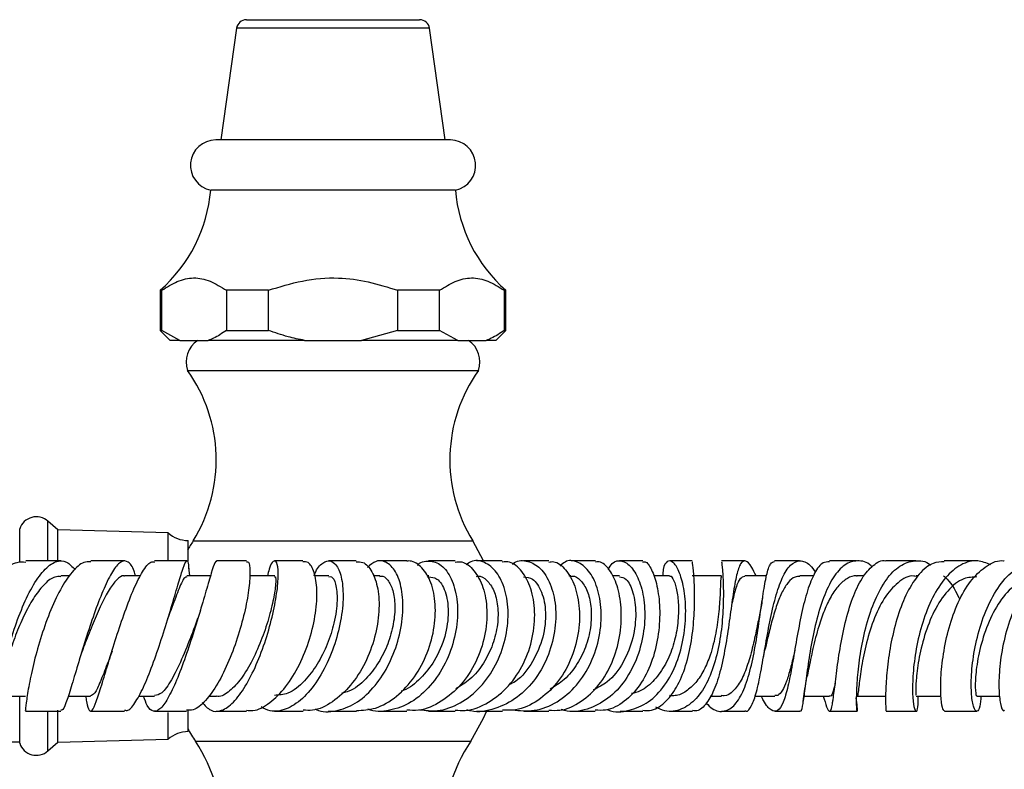
# Model space of a CAD drawing. Units: millimetres. Extents: x 4 to 1496, y 5 to 1495.
# Drawn here: x 717 to 815, y 1137 to 1211 of the extents above; entities that cross this region are included whole.
import ezdxf

# ---------------------------------------------------------------- set-up
doc = ezdxf.new("R2010")
doc.units = ezdxf.units.MM

msp = doc.modelspace()

# ---------------------------------------------------------------- linework, layer by layer
at = {"color": 7, "linetype": 'Continuous', "lineweight": 25}
for p, q in [((739.855, 1211.477), (757.118, 1211.477)), ((738.865, 1210.617), (737.287, 1199.477)), ((759.687, 1199.477), (758.109, 1210.617)), ((760.187, 1199.477), (736.787, 1199.477)), ((760.687, 1194.477), (736.287, 1194.477)), ((731.237, 1184.477), (731.237, 1180.477)), ((731.407, 1184.477), (731.237, 1184.477)), ((731.407, 1180.477), (731.407, 1184.477)), ((742.04, 1184.477), (737.854, 1184.477)), ((737.854, 1184.477), (737.854, 1180.477)), ((742.04, 1180.477), (742.04, 1184.477)), ((754.934, 1184.477), (754.934, 1180.477)), ((759.12, 1184.477), (754.934, 1184.477)), ((759.12, 1180.477), (759.12, 1184.477)), ((765.737, 1184.477), (765.567, 1184.477)), ((765.567, 1184.477), (765.567, 1180.477)), ((765.737, 1180.477), (765.737, 1184.477)), ((731.237, 1180.477), (732.237, 1179.477)), ((731.237, 1180.477), (731.407, 1180.477)), ((733.211, 1179.477), (731.407, 1180.477)), ((737.854, 1180.477), (742.04, 1180.477)), ((754.934, 1180.477), (751.326, 1179.477)), ((754.934, 1180.477), (759.12, 1180.477)), ((760.923, 1179.477), (759.12, 1180.477)), ((764.737, 1179.477), (765.737, 1180.477)), ((765.567, 1180.477), (765.737, 1180.477)), ((733.211, 1179.477), (732.237, 1179.477)), ((733.211, 1179.477), (736.05, 1179.477)), ((745.647, 1179.477), (736.05, 1179.477)), ((745.647, 1179.477), (751.326, 1179.477)), ((760.923, 1179.477), (751.326, 1179.477)), ((760.923, 1179.477), (763.763, 1179.477)), ((764.737, 1179.477), (763.763, 1179.477)), ((733.987, 1176.477), (762.987, 1176.477)), ((721.037, 1160.577), (720.053, 1161.441)), ((717.237, 1157.4), (717.237, 1160.677)), ((732.037, 1160.277), (721.037, 1160.577)), ((721.037, 1157.539), (721.037, 1160.577)), ((732.037, 1157.487), (732.037, 1160.277)), ((734.037, 1157.467), (734.037, 1159.513)), ((763.51, 1157.491), (762.44, 1159.477)), ((734.197, 1155.977), (734.098, 1156.833)), ((750.807, 1157.477), (748.045, 1157.477)), ((755.853, 1157.477), (753.129, 1157.477)), ((760.68, 1157.477), (758.018, 1157.477)), ((765.37, 1157.477), (762.786, 1157.477)), ((779.387, 1157.477), (777.071, 1157.477)), ((784.315, 1157.477), (782.088, 1157.477)), ((722.209, 1155.977), (721.338, 1155.977)), ((729.281, 1155.977), (727.697, 1155.977)), ((736.261, 1155.977), (733.91, 1155.977)), ((742.669, 1155.977), (740.171, 1155.977)), ((748.065, 1155.977), (746.65, 1155.977)), ((753.155, 1155.977), (752.501, 1155.977)), ((758.037, 1155.977), (757.841, 1155.977)), ((772.211, 1155.977), (772.013, 1155.977)), ((777.045, 1155.977), (776.344, 1155.977)), ((782.044, 1155.977), (780.467, 1155.977)), ((787.223, 1155.977), (784.299, 1155.977)), ((791.718, 1155.977), (789.547, 1155.977)), ((796.411, 1155.977), (795.04, 1155.977)), ((801.474, 1155.977), (800.762, 1155.977)), ((806.846, 1155.977), (806.641, 1155.977)), ((714.941, 1143.978), (717.817, 1143.978)), ((717.237, 1139.277), (717.237, 1143.893)), ((722.072, 1143.977), (724.302, 1143.977)), ((729.092, 1143.977), (730.697, 1143.977)), ((736.072, 1143.977), (736.861, 1143.977)), ((786.11, 1143.977), (787.218, 1143.977)), ((790.563, 1143.977), (792.547, 1143.977)), ((795.379, 1143.465), (795.412, 1143.708)), ((795.449, 1143.977), (798.014, 1143.977)), ((798.33, 1143.398), (798.363, 1143.647)), ((800.757, 1143.977), (803.656, 1143.977)), ((806.647, 1143.977), (809.131, 1143.977)), ((812.695, 1143.977), (814.986, 1143.977)), ((721.037, 1139.377), (721.037, 1142.586)), ((732.037, 1139.677), (732.037, 1142.347)), ((734.037, 1140.441), (734.037, 1142.576)), ((772.296, 1142.477), (774.639, 1142.477)), ((787.243, 1142.477), (789.569, 1142.477)), ((792.563, 1142.477), (795.057, 1142.477)), ((798.022, 1142.477), (800.753, 1142.477)), ((803.651, 1142.477), (806.641, 1142.477)), ((809.469, 1142.477), (812.687, 1142.477)), ((687.037, 1139.427), (717.237, 1139.427)), ((720.053, 1138.513), (721.037, 1139.377)), ((721.037, 1139.377), (732.037, 1139.677))]:
    msp.add_line(p, q, dxfattribs=at)
at = {"color": 8, "linetype": 'Continuous', "lineweight": 25}
for p, q in [((758.109, 1210.617), (738.865, 1210.617)), ((720.053, 1157.591), (720.053, 1161.441)), ((734.534, 1159.477), (762.44, 1159.477)), ((720.053, 1138.513), (720.053, 1142.369)), ((734.759, 1139.477), (762.215, 1139.477))]:
    msp.add_line(p, q, dxfattribs=at)
at = {"color": 7, "linetype": 'Continuous', "lineweight": 25, "flags": 128}
msp.add_lwpolyline([(762.215, 1139.477), (763.494, 1141.783), (763.789, 1142.451)], dxfattribs=at)
at = {"color": 7, "linetype": 'Continuous', "lineweight": 25}
for centre, radius, start, end in [((739.855, 1210.477), 1, 90, 171.93675), ((757.118, 1210.477), 1, 8.06325, 90), ((736.787, 1196.952), 2.525, 90, 258.57881), ((760.187, 1196.952), 2.525, 281.42119, 90), ((721.341, 1195.75), 15, 311.27914, 355.13331), ((775.633, 1195.75), 15, 184.86669, 228.72086), ((736.397, 1177.34), 2.56, 123.41849, 199.71162), ((760.577, 1177.34), 2.56, 340.28838, 56.58151), ((721.481, 1167.566), 15.356, 328.21342, 35.47134), ((775.493, 1167.566), 15.356, 144.52866, 211.78658), ((718.898, 1160.127), 1.75, 48.68241, 161.6823), ((734.037, 1162.513), 3, 228.18969, 270), ((750.384, 1149.654), 18.648, 148.21342, 151.56014), ((734.037, 1137.441), 3, 90, 131.81031), ((750.384, 1149.654), 18.648, 208.60144, 213.07731), ((718.898, 1139.827), 1.75, 198.3177, 311.31759), ((719.621, 1129.617), 18.066, 331.42897, 33.07731), ((777.353, 1129.617), 18.066, 146.92269, 208.57103)]:
    msp.add_arc(centre, radius, start, end, dxfattribs=at)
for points, knots in [([(731.407, 1184.477), (731.92, 1184.795), (732.955, 1185.438), (734.587, 1185.839), (736.25, 1185.47), (737.313, 1184.812), (737.854, 1184.477)], [0, 0, 0, 0, 0.244278, 0.493448, 0.742659, 1, 1, 1, 1]), ([(742.04, 1184.477), (743.162, 1184.824), (745.435, 1185.527), (748.829, 1185.836), (752.035, 1185.378), (753.96, 1184.78), (754.934, 1184.477)], [0, 0, 0, 0, 0.267066, 0.541217, 0.767884, 1, 1, 1, 1]), ([(759.12, 1184.477), (759.632, 1184.795), (760.668, 1185.438), (762.299, 1185.839), (763.963, 1185.47), (765.026, 1184.812), (765.567, 1184.477)], [0, 0, 0, 0, 0.244278, 0.493448, 0.742659, 1, 1, 1, 1]), ([(737.854, 1180.477), (737.427, 1180.184), (736.835, 1179.777), (736.221, 1179.542), (736.05, 1179.477)], [0, 0, 0, 0, 0.721223, 1, 1, 1, 1]), ([(745.647, 1179.477), (745.094, 1179.588), (743.868, 1179.835), (742.688, 1180.249), (742.04, 1180.477)], [0, 0, 0, 0, 0.450942, 1, 1, 1, 1]), ([(765.567, 1180.477), (765.14, 1180.184), (764.548, 1179.777), (763.934, 1179.542), (763.763, 1179.477)], [0, 0, 0, 0, 0.721223, 1, 1, 1, 1]), ([(711.383, 1142.59), (711.332, 1142.562), (711.172, 1142.472), (710.998, 1143.292), (710.996, 1144.901), (711.29, 1147.167), (711.912, 1149.762), (712.855, 1152.39), (714.074, 1154.744), (715.486, 1156.483), (716.786, 1157.429), (717.559, 1157.38), (717.839, 1157.362)], [0, 0, 0, 0, 0.050744, 0.159841, 0.269284, 0.379247, 0.48981, 0.600949, 0.71255, 0.824456, 0.936488, 1, 1, 1, 1]), ([(714.951, 1142.592), (714.943, 1142.567), (714.919, 1142.491), (714.984, 1143.36), (715.235, 1145.034), (715.721, 1147.361), (716.442, 1149.993), (717.374, 1152.625), (718.46, 1154.929), (719.633, 1156.634), (720.81, 1157.508), (721.88, 1157.557), (722.485, 1156.898), (722.76, 1156.598)], [0, 0, 0, 0, 0.048038, 0.145741, 0.243692, 0.341716, 0.439601, 0.537129, 0.634108, 0.730397, 0.825939, 0.920768, 1, 1, 1, 1]), ([(724.322, 1157.368), (724.096, 1157.381), (723.495, 1157.417), (722.45, 1156.454), (721.276, 1154.703), (720.193, 1152.337), (719.274, 1149.693), (718.569, 1147.085), (718.101, 1144.817), (717.862, 1143.235), (717.803, 1142.456), (717.82, 1142.557), (717.825, 1142.585)], [0, 0, 0, 0, 0.066959, 0.178704, 0.290793, 0.402995, 0.515046, 0.626706, 0.737795, 0.848228, 0.95801, 1, 1, 1, 1]), ([(721.36, 1157.477), (720.477, 1157.477), (719.286, 1157.477), (718.135, 1157.477), (717.838, 1157.477)], [0, 0, 0, 0, 0.742354, 1, 1, 1, 1]), ([(728.804, 1155.977), (728.755, 1156.142), (728.534, 1156.886), (728.073, 1157.463), (727.39, 1157.538), (726.608, 1156.682), (725.757, 1155.061), (724.871, 1152.839), (724.001, 1150.272), (723.196, 1147.658), (722.5, 1145.299), (721.944, 1143.533), (721.566, 1142.545), (721.403, 1142.575), (721.341, 1142.587)], [0, 0, 0, 0, 0.025516, 0.114935, 0.204378, 0.294128, 0.384474, 0.475624, 0.567643, 0.660459, 0.753883, 0.847683, 0.941634, 1, 1, 1, 1]), ([(723.812, 1143.977), (723.841, 1143.797), (723.961, 1143.038), (724.145, 1142.469), (724.45, 1142.435), (724.855, 1143.34), (725.392, 1145.009), (726.065, 1147.266), (726.856, 1149.848), (727.726, 1152.452), (728.628, 1154.783), (729.503, 1156.501), (730.205, 1157.432), (730.568, 1157.381), (730.698, 1157.363)], [0, 0, 0, 0, 0.028254, 0.118786, 0.209203, 0.299719, 0.390574, 0.481993, 0.574097, 0.666865, 0.760187, 0.853864, 0.947666, 1, 1, 1, 1]), ([(727.694, 1157.477), (727.586, 1157.477), (726.457, 1157.477), (725.335, 1157.477), (724.321, 1157.477)], [0, 0, 0, 0, 0.095565, 1, 1, 1, 1]), ([(727.693, 1142.591), (727.805, 1142.568), (728.147, 1142.496), (728.819, 1143.364), (729.686, 1145.028), (730.592, 1147.339), (731.478, 1149.957), (732.283, 1152.58), (732.958, 1154.883), (733.469, 1156.596), (733.812, 1157.49), (734.005, 1157.572), (734.075, 1156.946), (734.107, 1156.663)], [0, 0, 0, 0, 0.048275, 0.146229, 0.244513, 0.342938, 0.441259, 0.539188, 0.636417, 0.732704, 0.827929, 0.922173, 1, 1, 1, 1]), ([(736.903, 1157.412), (736.845, 1157.421), (736.724, 1157.44), (736.368, 1156.362), (735.839, 1154.558), (735.148, 1152.178), (734.332, 1149.538), (733.445, 1146.95), (732.547, 1144.731), (731.692, 1143.148), (731.046, 1142.506), (730.468, 1142.443), (730.009, 1142.793), (729.707, 1143.639), (729.586, 1143.977)], [0, 0, 0, 0, 0.081999, 0.173554, 0.265379, 0.357297, 0.449056, 0.54038, 0.631026, 0.720851, 0.809874, 0.853583, 0.94149, 1, 1, 1, 1]), ([(733.903, 1157.477), (733.069, 1157.477), (732.005, 1157.477), (730.931, 1157.477), (730.698, 1157.477)], [0, 0, 0, 0, 0.783536, 1, 1, 1, 1]), ([(739.861, 1157.372), (739.93, 1157.388), (740.114, 1157.429), (740.238, 1156.529), (740.147, 1154.884), (739.758, 1152.634), (739.076, 1150.072), (738.136, 1147.483), (737.005, 1145.163), (735.776, 1143.45), (734.7, 1142.519), (734.099, 1142.572), (733.882, 1142.591)], [0, 0, 0, 0, 0.063258, 0.169031, 0.275546, 0.383208, 0.49217, 0.602318, 0.71335, 0.824872, 0.936509, 1, 1, 1, 1]), ([(735.43, 1143.357), (735.703, 1143.057), (736.296, 1142.406), (737.369, 1142.442), (738.558, 1143.269), (739.753, 1144.887), (740.868, 1147.086), (741.819, 1149.63), (742.532, 1152.228), (742.954, 1154.577), (743.069, 1156.386), (742.904, 1157.442), (742.546, 1157.546), (742.168, 1157.018), (742.011, 1156.212), (741.965, 1155.977)], [0, 0, 0, 0, 0.067457, 0.146568, 0.225814, 0.305514, 0.385921, 0.467207, 0.549374, 0.632258, 0.715603, 0.799143, 0.882596, 0.965695, 1, 1, 1, 1]), ([(739.862, 1157.477), (739.493, 1157.477), (738.527, 1157.477), (737.495, 1157.477), (736.857, 1157.477)], [0, 0, 0, 0, 0.382285, 1, 1, 1, 1]), ([(739.866, 1142.585), (740.076, 1142.557), (740.824, 1142.457), (742.194, 1143.237), (743.8, 1144.816), (745.186, 1147.075), (746.216, 1149.671), (746.811, 1152.305), (746.945, 1154.663), (746.65, 1156.419), (746.11, 1157.406), (745.665, 1157.384), (745.489, 1157.376)], [0, 0, 0, 0, 0.0436388, 0.1547872, 0.2664014, 0.3781572, 0.4897587, 0.6008626, 0.7111766, 0.8205483, 0.9290057, 1, 1, 1, 1]), ([(746.62, 1155.977), (746.641, 1156.047), (746.842, 1156.737), (747.331, 1157.197), (748.021, 1157.572), (748.708, 1157.34), (749.31, 1156.187), (749.562, 1154.278), (749.376, 1151.849), (748.726, 1149.192), (747.651, 1146.632), (746.245, 1144.483), (744.64, 1142.99), (743.261, 1142.474), (742.137, 1142.445), (741.605, 1142.755), (741.31, 1142.927)], [0, 0, 0, 0, 0.009755, 0.094972, 0.137358, 0.223038, 0.309296, 0.395808, 0.48243, 0.568938, 0.655056, 0.740496, 0.825029, 0.908559, 0.949417, 1, 1, 1, 1]), ([(745.492, 1157.477), (744.756, 1157.477), (743.849, 1157.477), (742.836, 1157.477), (742.645, 1157.477)], [0, 0, 0, 0, 0.811451, 1, 1, 1, 1]), ([(750.805, 1157.368), (751.024, 1157.383), (751.609, 1157.423), (752.421, 1156.483), (753.023, 1154.774), (753.147, 1152.457), (752.727, 1149.853), (751.756, 1147.258), (750.295, 1144.968), (748.47, 1143.325), (746.791, 1142.481), (745.806, 1142.566), (745.495, 1142.592)], [0, 0, 0, 0, 0.065318, 0.174211, 0.28333, 0.392861, 0.502935, 0.613604, 0.724822, 0.836438, 0.948228, 1, 1, 1, 1]), ([(746.736, 1142.701), (746.762, 1142.687), (747.378, 1142.338), (748.77, 1142.447), (750.723, 1143.132), (752.535, 1144.714), (754.012, 1146.892), (755.034, 1149.451), (755.517, 1152.084), (755.445, 1154.473), (754.872, 1156.333), (753.931, 1157.396), (752.854, 1157.631), (752.211, 1157.079), (751.926, 1156.834)], [0, 0, 0, 0, 0.0039298, 0.093676, 0.1837883, 0.2745006, 0.36595, 0.4581539, 0.5510236, 0.6443963, 0.7380694, 0.8318348, 0.9255135, 1, 1, 1, 1]), ([(750.821, 1142.538), (751.455, 1142.576), (752.845, 1142.659), (754.876, 1143.875), (756.68, 1145.81), (757.983, 1148.278), (758.681, 1150.948), (758.747, 1153.496), (758.232, 1155.624), (757.265, 1157.026), (756.384, 1157.518), (755.908, 1157.462), (755.853, 1157.455)], [0, 0, 0, 0, 0.0937986, 0.2057582, 0.3178273, 0.4298703, 0.5417225, 0.6532454, 0.7643834, 0.8751757, 0.9857248, 1, 1, 1, 1]), ([(756.916, 1157.05), (756.979, 1157.116), (757.226, 1157.375), (757.956, 1157.52), (759.023, 1157.372), (760.129, 1156.202), (760.834, 1154.295), (760.994, 1151.855), (760.53, 1149.188), (759.445, 1146.616), (757.816, 1144.462), (755.787, 1142.959), (753.935, 1142.484), (752.635, 1142.426), (752.121, 1142.628), (751.953, 1142.694)], [0, 0, 0, 0, 0.016263, 0.063857, 0.160073, 0.256626, 0.353315, 0.450033, 0.546675, 0.643142, 0.739329, 0.835125, 0.930438, 0.977321, 1, 1, 1, 1]), ([(760.681, 1157.362), (760.897, 1157.386), (761.562, 1157.46), (762.603, 1156.596), (763.524, 1154.93), (763.93, 1152.614), (763.709, 1149.991), (762.826, 1147.367), (761.328, 1145.046), (759.334, 1143.37), (757.415, 1142.496), (756.235, 1142.569), (755.847, 1142.593)], [0, 0, 0, 0, 0.053358, 0.16452, 0.275693, 0.386913, 0.498216, 0.609641, 0.721236, 0.833034, 0.945018, 1, 1, 1, 1]), ([(757.122, 1142.63), (757.713, 1142.557), (759.084, 1142.388), (761.214, 1143.2), (763.238, 1144.793), (764.797, 1147.044), (765.756, 1149.647), (766.055, 1152.296), (765.717, 1154.662), (764.84, 1156.472), (763.612, 1157.433), (762.478, 1157.633), (761.902, 1157.197), (761.738, 1157.074)], [0, 0, 0, 0, 0.0740974, 0.1719579, 0.2700598, 0.3683936, 0.4669392, 0.5656617, 0.6645007, 0.7633689, 0.8621752, 0.9608627, 1, 1, 1, 1]), ([(760.681, 1142.589), (761.015, 1142.562), (762.15, 1142.469), (764.04, 1143.281), (766.064, 1144.904), (767.584, 1147.199), (768.476, 1149.819), (768.698, 1152.458), (768.288, 1154.804), (767.364, 1156.518), (766.299, 1157.434), (765.61, 1157.381), (765.369, 1157.363)], [0, 0, 0, 0, 0.046556, 0.158563, 0.270458, 0.382231, 0.493893, 0.605442, 0.716903, 0.828337, 0.939832, 1, 1, 1, 1]), ([(766.379, 1157.121), (766.398, 1157.141), (766.786, 1157.55), (767.768, 1157.555), (769.059, 1156.993), (770.123, 1155.486), (770.725, 1153.334), (770.733, 1150.768), (770.076, 1148.105), (768.771, 1145.673), (766.907, 1143.742), (764.665, 1142.652), (762.879, 1142.291), (761.971, 1142.573), (761.839, 1142.614)], [0, 0, 0, 0, 0.004932, 0.102373, 0.19985, 0.297401, 0.395045, 0.492802, 0.590696, 0.68874, 0.786912, 0.885147, 0.983356, 1, 1, 1, 1]), ([(770.007, 1157.366), (770.173, 1157.392), (770.75, 1157.484), (771.729, 1156.676), (772.664, 1155.056), (773.139, 1152.763), (773.02, 1150.147), (772.254, 1147.515), (770.869, 1145.174), (768.966, 1143.457), (767.048, 1142.53), (765.819, 1142.574), (765.38, 1142.59)], [0, 0, 0, 0, 0.04534, 0.157647, 0.269736, 0.381546, 0.493062, 0.604341, 0.715505, 0.826699, 0.93805, 1, 1, 1, 1]), ([(766.365, 1142.613), (767.102, 1142.541), (768.637, 1142.391), (770.888, 1143.307), (772.855, 1144.986), (774.312, 1147.298), (775.146, 1149.93), (775.327, 1152.568), (774.911, 1154.882), (774.021, 1156.608), (772.857, 1157.482), (771.802, 1157.601), (771.292, 1157.114), (771.13, 1156.96)], [0, 0, 0, 0, 0.0897139, 0.1868688, 0.2839152, 0.3807539, 0.4773252, 0.5736041, 0.6695782, 0.765241, 0.8606117, 0.9557657, 1, 1, 1, 1]), ([(770.005, 1157.477), (769.723, 1157.477), (768.858, 1157.477), (768.046, 1157.477), (767.499, 1157.477)], [0, 0, 0, 0, 0.32645, 1, 1, 1, 1]), ([(770.005, 1142.591), (770.375, 1142.569), (771.497, 1142.502), (773.275, 1143.368), (775.086, 1145.027), (776.408, 1147.324), (777.156, 1149.926), (777.318, 1152.534), (776.952, 1154.848), (776.185, 1156.535), (775.336, 1157.431), (774.827, 1157.381), (774.654, 1157.364)], [0, 0, 0, 0, 0.054528, 0.165744, 0.276528, 0.387057, 0.497542, 0.608153, 0.719037, 0.830322, 0.942098, 1, 1, 1, 1]), ([(775.933, 1156.63), (776.059, 1156.846), (776.421, 1157.468), (777.282, 1157.58), (778.273, 1156.96), (779.11, 1155.478), (779.598, 1153.354), (779.602, 1150.824), (779.034, 1148.187), (777.881, 1145.763), (776.2, 1143.821), (774.13, 1142.686), (772.388, 1142.299), (771.446, 1142.588), (771.25, 1142.648)], [0, 0, 0, 0, 0.049101, 0.140843, 0.232303, 0.323736, 0.415372, 0.507383, 0.599885, 0.692944, 0.786569, 0.880705, 0.975243, 1, 1, 1, 1]), ([(774.655, 1157.477), (774.033, 1157.477), (773.194, 1157.477), (772.431, 1157.477), (772.233, 1157.477)], [0, 0, 0, 0, 0.740051, 1, 1, 1, 1]), ([(779.386, 1157.362), (779.486, 1157.38), (779.783, 1157.433), (780.356, 1156.537), (780.889, 1154.837), (781.136, 1152.503), (780.964, 1149.883), (780.306, 1147.285), (779.158, 1145.008), (777.579, 1143.369), (776.004, 1142.511), (774.985, 1142.567), (774.638, 1142.586)], [0, 0, 0, 0, 0.056719, 0.169976, 0.282588, 0.394386, 0.505339, 0.615561, 0.72522, 0.834535, 0.943775, 1, 1, 1, 1]), ([(775.809, 1142.661), (775.841, 1142.646), (776.55, 1142.313), (778.021, 1142.476), (779.981, 1143.267), (781.634, 1144.975), (782.836, 1147.27), (783.529, 1149.898), (783.727, 1152.523), (783.511, 1154.827), (783.013, 1156.538), (782.386, 1157.483), (781.81, 1157.519), (781.429, 1156.972), (781.382, 1156.207), (781.367, 1155.977)], [0, 0, 0, 0, 0.00418, 0.093912, 0.183482, 0.272757, 0.361555, 0.449652, 0.536882, 0.623241, 0.708889, 0.794021, 0.878829, 0.963576, 1, 1, 1, 1]), ([(779.389, 1142.583), (779.613, 1142.559), (780.387, 1142.475), (781.578, 1143.244), (782.812, 1144.783), (783.713, 1146.972), (784.276, 1149.496), (784.536, 1152.081), (784.568, 1154.433), (784.468, 1156.245), (784.34, 1157.333), (784.32, 1157.373), (784.312, 1157.39)], [0, 0, 0, 0, 0.0439923, 0.1523526, 0.2601108, 0.3677934, 0.4758007, 0.5843404, 0.6938248, 0.8045842, 0.9166087, 1, 1, 1, 1]), ([(787.239, 1157.369), (787.237, 1157.389), (787.23, 1157.454), (787.328, 1156.647), (787.422, 1155.073), (787.423, 1152.862), (787.221, 1150.329), (786.736, 1147.747), (785.912, 1145.422), (784.746, 1143.609), (783.272, 1142.581), (781.853, 1142.315), (780.973, 1142.736), (780.669, 1142.881)], [0, 0, 0, 0, 0.0436, 0.142188, 0.24057, 0.339034, 0.437894, 0.537339, 0.63766, 0.739143, 0.841732, 0.945251, 1, 1, 1, 1]), ([(790.675, 1155.977), (790.533, 1156.287), (790.152, 1157.121), (789.63, 1157.591), (789.126, 1157.341), (788.725, 1156.169), (788.391, 1154.252), (788.065, 1151.817), (787.683, 1149.167), (787.18, 1146.634), (786.515, 1144.493), (785.656, 1143.075), (784.913, 1142.423), (784.44, 1142.533), (784.351, 1142.554)], [0, 0, 0, 0, 0.055926, 0.150469, 0.244968, 0.339149, 0.432907, 0.525963, 0.618156, 0.709365, 0.799759, 0.889579, 0.979008, 1, 1, 1, 1]), ([(785.704, 1143.287), (785.908, 1143.087), (786.53, 1142.477), (787.53, 1142.375), (788.598, 1143.008), (789.48, 1144.527), (790.164, 1146.695), (790.673, 1149.256), (791.058, 1151.889), (791.386, 1154.286), (791.72, 1156.142), (792.084, 1157.294), (792.392, 1157.377), (792.531, 1157.414)], [0, 0, 0, 0, 0.048628, 0.148086, 0.247215, 0.34598, 0.44404, 0.541212, 0.637374, 0.732766, 0.827629, 0.92217, 1, 1, 1, 1]), ([(789.544, 1157.477), (789.486, 1157.477), (788.707, 1157.477), (787.945, 1157.477), (787.239, 1157.477)], [0, 0, 0, 0, 0.074062, 1, 1, 1, 1]), ([(789.57, 1142.524), (789.597, 1142.51), (789.851, 1142.381), (790.237, 1142.967), (790.732, 1144.289), (791.159, 1146.358), (791.581, 1148.828), (792.044, 1151.443), (792.599, 1153.892), (793.277, 1155.884), (794.094, 1157.191), (795.032, 1157.605), (795.894, 1157.309), (796.421, 1156.59), (796.601, 1156.345)], [0, 0, 0, 0, 0.011141, 0.103475, 0.195648, 0.287921, 0.380525, 0.473652, 0.56747, 0.662093, 0.75749, 0.853509, 0.949965, 1, 1, 1, 1]), ([(798.009, 1157.38), (797.79, 1157.378), (797.25, 1157.371), (796.502, 1156.355), (795.787, 1154.593), (795.201, 1152.258), (794.716, 1149.664), (794.289, 1147.102), (793.866, 1144.876), (793.398, 1143.251), (792.845, 1142.403), (792.182, 1142.506), (791.62, 1143.096), (791.275, 1143.829), (791.205, 1143.977)], [0, 0, 0, 0, 0.0618834, 0.1524405, 0.242745, 0.3329741, 0.4233681, 0.5140888, 0.605309, 0.6971783, 0.7896864, 0.8828285, 0.9763518, 1, 1, 1, 1]), ([(795.015, 1157.477), (794.624, 1157.477), (793.801, 1157.477), (792.967, 1157.477), (792.531, 1157.477)], [0, 0, 0, 0, 0.47576, 1, 1, 1, 1]), ([(802.246, 1156.873), (802.212, 1156.909), (801.746, 1157.402), (800.796, 1157.577), (799.508, 1157.225), (798.345, 1155.906), (797.378, 1153.887), (796.627, 1151.389), (796.09, 1148.723), (795.727, 1146.226), (795.486, 1144.16), (795.282, 1142.897), (795.159, 1142.351), (795.059, 1142.484), (795.057, 1142.487)], [0, 0, 0, 0, 0.007915, 0.108637, 0.209272, 0.309641, 0.409642, 0.509152, 0.608067, 0.706328, 0.803984, 0.901155, 0.998027, 1, 1, 1, 1]), ([(797.383, 1143.977), (797.501, 1143.585), (797.764, 1142.708), (798.03, 1142.337), (798.244, 1142.781), (798.435, 1144.12), (798.67, 1146.164), (799.023, 1148.667), (799.546, 1151.323), (800.276, 1153.802), (801.214, 1155.846), (802.343, 1157.083), (803.174, 1157.614), (803.608, 1157.476), (803.609, 1157.476)], [0, 0, 0, 0, 0.075733, 0.169577, 0.263281, 0.356674, 0.449682, 0.54223, 0.634313, 0.725979, 0.817363, 0.908616, 0.999919, 1, 1, 1, 1]), ([(800.699, 1157.477), (799.931, 1157.477), (799.046, 1157.477), (798.129, 1157.477), (798.008, 1157.477)], [0, 0, 0, 0, 0.867759, 1, 1, 1, 1]), ([(800.641, 1143.823), (800.679, 1143.5), (800.774, 1142.697), (800.763, 1142.344), (800.714, 1142.748), (800.693, 1144.038), (800.793, 1146.027), (801.097, 1148.49), (801.66, 1151.134), (802.513, 1153.644), (803.643, 1155.712), (805.009, 1157.118), (806.514, 1157.569), (807.597, 1157.493), (808.104, 1157.061), (808.119, 1157.048)], [0, 0, 0, 0, 0.0570978, 0.1419931, 0.2266737, 0.3112675, 0.3959393, 0.4807989, 0.5659576, 0.6514833, 0.7374188, 0.8237529, 0.9104281, 0.9973541, 1, 1, 1, 1]), ([(809.436, 1157.384), (809.072, 1157.371), (808.198, 1157.34), (806.922, 1156.251), (805.714, 1154.412), (804.772, 1152.012), (804.12, 1149.375), (803.741, 1146.813), (803.59, 1144.612), (803.584, 1143.122), (803.642, 1142.423), (803.648, 1142.542), (803.649, 1142.568)], [0, 0, 0, 0, 0.0796241, 0.190825, 0.3017594, 0.4125524, 0.5233725, 0.6343335, 0.7455524, 0.8571124, 0.9690561, 1, 1, 1, 1]), ([(806.614, 1157.477), (806.168, 1157.477), (805.19, 1157.477), (804.166, 1157.477), (803.609, 1157.477)], [0, 0, 0, 0, 0.455325, 1, 1, 1, 1]), ([(814.084, 1157.084), (813.651, 1157.259), (812.657, 1157.659), (811.088, 1157.196), (809.539, 1155.915), (808.234, 1153.878), (807.246, 1151.372), (806.606, 1148.696), (806.298, 1146.181), (806.265, 1144.133), (806.418, 1142.791), (806.646, 1142.337), (806.846, 1142.701), (806.856, 1143.579), (806.86, 1143.977)], [0, 0, 0, 0, 0.067257, 0.154339, 0.241313, 0.32812, 0.414698, 0.50102, 0.587063, 0.672841, 0.75838, 0.843749, 0.929035, 1, 1, 1, 1]), ([(809.471, 1142.513), (809.401, 1142.574), (809.253, 1142.703), (809.084, 1144.005), (809.091, 1145.994), (809.369, 1148.488), (809.974, 1151.156), (810.922, 1153.672), (812.187, 1155.764), (813.701, 1157.054), (814.835, 1157.61), (815.414, 1157.465), (815.437, 1157.459)], [0, 0, 0, 0, 0.102777, 0.214965, 0.326951, 0.438691, 0.550212, 0.661557, 0.772821, 0.884095, 0.995481, 1, 1, 1, 1]), ([(812.686, 1157.477), (812.54, 1157.477), (811.477, 1157.477), (810.38, 1157.477), (809.434, 1157.477)], [0, 0, 0, 0, 0.137654, 1, 1, 1, 1]), ([(813.112, 1143.977), (813.083, 1143.607), (813.016, 1142.738), (812.711, 1142.34), (812.378, 1142.736), (812.139, 1144.034), (812.118, 1146.046), (812.407, 1148.539), (813.06, 1151.208), (814.089, 1153.727), (815.456, 1155.799), (817.081, 1157.134), (818.729, 1157.657), (819.771, 1157.291), (820.227, 1157.131)], [0, 0, 0, 0, 0.064229, 0.150691, 0.237105, 0.323522, 0.410006, 0.496602, 0.583356, 0.670287, 0.757398, 0.844662, 0.932049, 1, 1, 1, 1]), ([(821.619, 1157.372), (821.232, 1157.375), (820.253, 1157.382), (818.759, 1156.353), (817.289, 1154.545), (816.134, 1152.145), (815.348, 1149.489), (814.936, 1146.896), (814.861, 1144.662), (815.037, 1143.142), (815.29, 1142.425), (815.427, 1142.545), (815.458, 1142.572)], [0, 0, 0, 0, 0.073097, 0.185168, 0.297064, 0.40882, 0.520505, 0.632178, 0.743895, 0.85568, 0.967577, 1, 1, 1, 1]), ([(721.345, 1155.898), (721.149, 1155.908), (720.625, 1155.932), (719.728, 1155.244), (718.712, 1153.986), (717.755, 1152.268), (716.905, 1150.311), (716.2, 1148.316), (715.659, 1146.498), (715.284, 1145.069), (715.056, 1144.138), (714.98, 1144.045), (714.943, 1144)], [0, 0, 0, 0, 0.061954, 0.165455, 0.269601, 0.37435, 0.47962, 0.585262, 0.69108, 0.796894, 0.902548, 1, 1, 1, 1]), ([(727.701, 1155.943), (727.677, 1155.955), (727.44, 1156.063), (726.925, 1155.643), (726.161, 1154.681), (725.353, 1153.143), (724.547, 1151.291), (723.901, 1149.628), (723.563, 1148.719), (723.458, 1148.436)], [0, 0, 0, 0, 0.020507, 0.197532, 0.375785, 0.555291, 0.735947, 0.917482, 1, 1, 1, 1]), ([(733.899, 1155.871), (733.812, 1155.863), (733.602, 1155.845), (733.072, 1154.604), (732.507, 1153.079), (732.096, 1151.983), (731.991, 1151.703)], [0, 0, 0, 0, 0.231222, 0.557345, 0.886755, 1, 1, 1, 1]), ([(742.656, 1155.875), (742.686, 1155.898), (742.781, 1155.973), (742.796, 1155.221), (742.591, 1153.761), (742.098, 1151.74), (741.335, 1149.49), (740.348, 1147.308), (739.211, 1145.464), (738.031, 1144.332), (737.222, 1143.843), (736.861, 1143.982), (736.855, 1143.985)], [0, 0, 0, 0, 0.052492, 0.17164, 0.291202, 0.410808, 0.530059, 0.648577, 0.766097, 0.882527, 0.997966, 1, 1, 1, 1]), ([(748.057, 1155.885), (748.15, 1155.902), (748.429, 1155.956), (748.803, 1155.201), (748.974, 1153.628), (748.677, 1151.424), (747.967, 1149.168), (746.958, 1147.125), (745.616, 1145.359), (744.114, 1144.145), (743.101, 1144.088), (742.658, 1144.063)], [0, 0, 0, 0, 0.05576, 0.168177, 0.300872, 0.433674, 0.546284, 0.658323, 0.769533, 0.899099, 1, 1, 1, 1]), ([(753.155, 1155.936), (753.192, 1155.949), (753.476, 1156.051), (753.98, 1155.613), (754.496, 1154.621), (754.713, 1153.068), (754.56, 1151.196), (754.004, 1149.192), (753.062, 1147.262), (751.738, 1145.602), (750.448, 1144.519), (749.602, 1144.335), (749.37, 1144.285)], [0, 0, 0, 0, 0.01713, 0.132277, 0.247699, 0.363274, 0.478846, 0.594233, 0.709241, 0.823694, 0.951499, 1, 1, 1, 1]), ([(758.028, 1155.884), (758.311, 1155.861), (758.961, 1155.808), (759.745, 1154.52), (760.084, 1152.463), (759.743, 1149.954), (758.742, 1147.565), (757.269, 1145.743), (756.08, 1144.712), (755.371, 1144.514), (755.29, 1144.491)], [0, 0, 0, 0, 0.117149, 0.269832, 0.422683, 0.575493, 0.728007, 0.855957, 0.983408, 1, 1, 1, 1]), ([(762.79, 1155.93), (762.841, 1155.945), (763.195, 1156.045), (763.852, 1155.597), (764.567, 1154.59), (764.97, 1153.026), (764.958, 1151.149), (764.485, 1149.137), (763.544, 1147.232), (762.273, 1145.644), (761.215, 1145.005), (760.725, 1144.709)], [0, 0, 0, 0, 0.021302, 0.145659, 0.270123, 0.394682, 0.519296, 0.643904, 0.768436, 0.892825, 1, 1, 1, 1]), ([(767.493, 1155.891), (767.798, 1155.859), (768.489, 1155.787), (769.365, 1154.465), (769.792, 1152.391), (769.528, 1149.854), (768.472, 1147.411), (767.216, 1145.694), (766.254, 1145.208), (766.035, 1145.097)], [0, 0, 0, 0, 0.129666, 0.293671, 0.457817, 0.622152, 0.786667, 0.9513, 1, 1, 1, 1]), ([(772.227, 1155.928), (772.276, 1155.943), (772.593, 1156.039), (773.204, 1155.58), (773.874, 1154.558), (774.264, 1152.983), (774.266, 1151.099), (773.823, 1149.087), (772.915, 1147.186), (771.671, 1145.607), (770.622, 1144.977), (770.135, 1144.685)], [0, 0, 0, 0, 0.022758, 0.146546, 0.270301, 0.394137, 0.518151, 0.642415, 0.766967, 0.891805, 1, 1, 1, 1]), ([(777.053, 1155.901), (777.282, 1155.86), (777.789, 1155.77), (778.467, 1154.411), (778.774, 1152.313), (778.49, 1149.774), (777.51, 1147.314), (776.105, 1145.412), (774.917, 1144.836), (774.436, 1144.603)], [0, 0, 0, 0, 0.125695, 0.278532, 0.431558, 0.585102, 0.739374, 0.894459, 1, 1, 1, 1]), ([(782.056, 1155.923), (782.076, 1155.939), (782.193, 1156.032), (782.488, 1155.563), (782.809, 1154.525), (782.978, 1152.94), (782.888, 1151.048), (782.471, 1149.039), (781.697, 1147.126), (780.57, 1145.55), (779.385, 1144.525), (778.55, 1144.311), (778.253, 1144.235)], [0, 0, 0, 0, 0.023361, 0.136494, 0.249442, 0.362511, 0.475948, 0.589933, 0.70458, 0.81994, 0.936009, 1, 1, 1, 1]), ([(787.207, 1155.937), (787.183, 1155.835), (787.133, 1155.625), (787.108, 1154.336), (786.998, 1152.483), (786.706, 1150.271), (786.195, 1148.209), (785.497, 1146.539), (784.693, 1145.285), (783.718, 1144.422), (782.811, 1143.986), (782.225, 1144.023), (782.034, 1144.035)], [0, 0, 0, 0, 0.110378, 0.229258, 0.348203, 0.467549, 0.58768, 0.678619, 0.770158, 0.862321, 0.955067, 1, 1, 1, 1]), ([(789.553, 1155.936), (789.385, 1155.888), (789.031, 1155.786), (788.613, 1154.733), (788.354, 1153.575), (788.232, 1153.03)], [0, 0, 0, 0, 0.321521, 0.680891, 1, 1, 1, 1]), ([(795.046, 1155.925), (794.883, 1155.924), (794.479, 1155.923), (793.888, 1155.395), (793.284, 1154.45), (792.752, 1153.139), (792.282, 1151.595), (791.894, 1150.033), (791.667, 1149.056), (791.567, 1148.628)], [0, 0, 0, 0, 0.1050615, 0.2615954, 0.4173889, 0.5724741, 0.7268092, 0.8804515, 1, 1, 1, 1]), ([(800.762, 1155.963), (800.742, 1155.968), (800.405, 1156.045), (799.774, 1155.757), (798.911, 1155.094), (798.141, 1153.976), (797.474, 1152.569), (796.857, 1150.776), (796.329, 1148.718), (795.969, 1146.908), (795.806, 1146.151), (795.752, 1145.903)], [0, 0, 0, 0, 0.007769, 0.128704, 0.249258, 0.369345, 0.489007, 0.608186, 0.766153, 0.923522, 1, 1, 1, 1]), ([(806.64, 1155.913), (806.562, 1155.933), (805.941, 1156.095), (804.807, 1155.397), (803.419, 1153.848), (802.328, 1151.539), (801.575, 1148.98), (801.129, 1146.597), (800.936, 1144.966), (800.835, 1144.197), (800.794, 1143.908), (800.758, 1143.982), (800.757, 1143.984)], [0, 0, 0, 0, 0.0192319, 0.1539869, 0.2881651, 0.4217951, 0.5549066, 0.6875591, 0.8200067, 0.9086362, 0.997341, 1, 1, 1, 1]), ([(812.71, 1155.876), (812.27, 1155.861), (811.238, 1155.825), (809.745, 1154.578), (808.397, 1152.543), (807.428, 1150.035), (806.848, 1147.517), (806.608, 1145.451), (806.6, 1144.156), (806.632, 1144.095), (806.646, 1144.069)], [0, 0, 0, 0, 0.099561, 0.233366, 0.366821, 0.499851, 0.632544, 0.765037, 0.897415, 1, 1, 1, 1]), ([(809.389, 1155.977), (809.445, 1155.931), (809.996, 1155.478), (810.559, 1154.602), (810.943, 1153.699), (810.981, 1153.611)], [0, 0, 0, 0, 0.092617, 0.911399, 1, 1, 1, 1]), ([(818.895, 1155.898), (818.782, 1155.923), (818.053, 1156.084), (816.715, 1155.362), (815.105, 1153.781), (813.843, 1151.457), (813.007, 1148.903), (812.589, 1146.512), (812.509, 1144.786), (812.614, 1143.937), (812.674, 1144.062), (812.689, 1144.093)], [0, 0, 0, 0, 0.024725, 0.158519, 0.292081, 0.425427, 0.558569, 0.691474, 0.824256, 0.957029, 1, 1, 1, 1]), ([(791.327, 1153.803), (791.29, 1153.558), (791.215, 1153.072), (791.13, 1152.639), (791.088, 1152.425)], [0, 0, 0, 0, 0.5050824, 1, 1, 1, 1]), ([(735.252, 1152.552), (735.209, 1152.41), (735.124, 1152.126), (735.039, 1151.874), (734.996, 1151.749)], [0, 0, 0, 0, 0.501142, 1, 1, 1, 1]), ([(791.094, 1152.444), (790.996, 1151.966), (790.774, 1150.873), (790.377, 1148.986), (789.856, 1147.092), (789.21, 1145.489), (788.416, 1144.425), (787.734, 1143.933), (787.303, 1144.023), (787.21, 1144.043)], [0, 0, 0, 0, 0.127248, 0.2905363, 0.4546701, 0.6199371, 0.7863234, 0.9539168, 1, 1, 1, 1]), ([(734.984, 1151.729), (734.788, 1151.193), (734.3, 1149.861), (733.389, 1147.589), (732.369, 1145.513), (731.445, 1144.168), (730.927, 1144.09), (730.695, 1144.055)], [0, 0, 0, 0, 0.1513037, 0.3761016, 0.5991732, 0.8203103, 1, 1, 1, 1]), ([(723.189, 1147.616), (723.233, 1147.761), (723.32, 1148.048), (723.408, 1148.298), (723.452, 1148.423)], [0, 0, 0, 0, 0.5015532, 1, 1, 1, 1]), ([(726.452, 1148.456), (726.288, 1148.019), (725.855, 1146.862), (725.271, 1145.359), (724.715, 1144.176), (724.434, 1144.058), (724.299, 1144.002)], [0, 0, 0, 0, 0.172258, 0.455949, 0.737823, 1, 1, 1, 1]), ([(726.181, 1147.636), (726.224, 1147.782), (726.271, 1147.936), (726.317, 1148.071), (726.32, 1148.078)], [0, 0, 0, 0, 0.9453508, 1, 1, 1, 1]), ([(791.423, 1147.901), (791.447, 1148.035), (791.494, 1148.302), (791.545, 1148.531), (791.571, 1148.645)], [0, 0, 0, 0, 0.5014102, 1, 1, 1, 1]), ([(794.561, 1148.619), (794.533, 1148.501), (794.376, 1147.829), (794.106, 1146.714), (793.723, 1145.418), (793.308, 1144.506), (792.918, 1144.014), (792.643, 1144.029), (792.54, 1144.034)], [0, 0, 0, 0, 0.04383, 0.250156, 0.457423, 0.665649, 0.874941, 1, 1, 1, 1]), ([(795.412, 1143.708), (795.454, 1144.035), (795.544, 1144.743), (795.683, 1145.494), (795.758, 1145.898)], [0, 0, 0, 0, 0.46151, 1, 1, 1, 1]), ([(798.57, 1145.274), (798.502, 1144.989), (798.341, 1144.317), (798.173, 1143.928), (798.036, 1144.02), (798.008, 1144.039)], [0, 0, 0, 0, 0.371332, 0.874474, 1, 1, 1, 1]), ([(717.826, 1142.477), (717.914, 1142.477), (719.058, 1142.477), (720.245, 1142.477), (721.34, 1142.477)], [0, 0, 0, 0, 0.076232, 1, 1, 1, 1]), ([(724.303, 1142.477), (725.25, 1142.477), (726.376, 1142.477), (727.512, 1142.477), (727.693, 1142.477)], [0, 0, 0, 0, 0.8412016, 1, 1, 1, 1]), ([(730.679, 1142.477), (730.943, 1142.477), (732.018, 1142.477), (733.08, 1142.477), (733.882, 1142.477)], [0, 0, 0, 0, 0.245684, 1, 1, 1, 1]), ([(736.834, 1142.477), (737.719, 1142.477), (738.754, 1142.477), (739.723, 1142.477), (739.864, 1142.477)], [0, 0, 0, 0, 0.854958, 1, 1, 1, 1]), ([(742.634, 1142.477), (742.773, 1142.477), (743.778, 1142.477), (744.7, 1142.477), (745.494, 1142.477)], [0, 0, 0, 0, 0.138459, 1, 1, 1, 1]), ([(748.004, 1142.477), (748.94, 1142.477), (749.915, 1142.477), (750.791, 1142.477), (750.826, 1142.477)], [0, 0, 0, 0, 0.960517, 1, 1, 1, 1]), ([(753.096, 1142.477), (753.802, 1142.477), (754.751, 1142.477), (755.624, 1142.477), (755.846, 1142.477)], [0, 0, 0, 0, 0.744881, 1, 1, 1, 1]), ([(758.002, 1142.477), (758.604, 1142.477), (759.512, 1142.477), (760.385, 1142.477), (760.679, 1142.477)], [0, 0, 0, 0, 0.663053, 1, 1, 1, 1]), ([(762.781, 1142.477), (763.389, 1142.477), (764.247, 1142.477), (765.125, 1142.477), (765.382, 1142.477)], [0, 0, 0, 0, 0.707928, 1, 1, 1, 1]), ([(767.522, 1142.477), (768.225, 1142.477), (769.023, 1142.477), (769.901, 1142.477), (770.005, 1142.477)], [0, 0, 0, 0, 0.881269, 1, 1, 1, 1]), ([(777.115, 1142.477), (777.663, 1142.477), (778.379, 1142.477), (779.195, 1142.477), (779.388, 1142.477)], [0, 0, 0, 0, 0.764438, 1, 1, 1, 1]), ([(782.099, 1142.477), (782.344, 1142.477), (783.053, 1142.477), (783.836, 1142.477), (784.349, 1142.477)], [0, 0, 0, 0, 0.345949, 1, 1, 1, 1])]:
    msp.add_open_spline(points, degree=3, knots=knots, dxfattribs=at)

doc.saveas('drawing.dxf')
